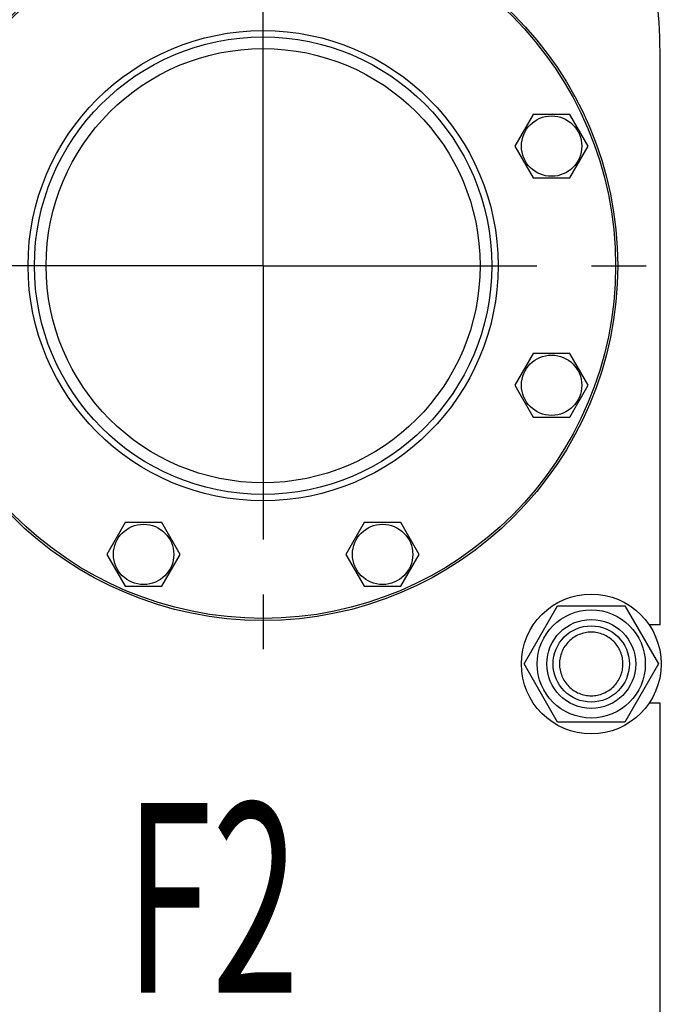
# Model space of a CAD drawing. Units: millimetres. Extents: x 0 to 6269, y -4 to 4433.
# Drawn here: x 3579 to 3890, y 2968 to 3433 of the extents above; entities that cross this region are included whole.
import ezdxf

# ---------------------------------------------------------------- set-up
doc = ezdxf.new("R2010")
doc.units = ezdxf.units.MM
doc.header["$LTSCALE"] = 344.776119
doc.linetypes.add('CENTER', pattern=[0.6, 0.375, -0.075, 0.075, -0.075])
doc.layers.get('0').update_dxf_attribs({"linetype": 'CONTINUOUS'})
doc.layers.add('AXIS', color=7, linetype='CONTINUOUS')
doc.layers.add('NOTES', color=7, linetype='CONTINUOUS')

msp = doc.modelspace()

# ---------------------------------------------------------------- linework, layer by layer
at = {"color": 7, "linetype": 'Continuous'}
for p, q in [((3881.158, 3147.668), (3881.158, 3418.168)), ((3821.27, 3388.614), (3812.609, 3373.614)), ((3838.59, 3388.614), (3821.27, 3388.614)), ((3847.25, 3373.614), (3838.59, 3388.614)), ((3812.609, 3373.614), (3821.27, 3358.614)), ((3838.59, 3358.614), (3847.25, 3373.614)), ((3821.27, 3358.614), (3838.59, 3358.614)), ((3821.27, 3275.723), (3812.609, 3260.723)), ((3838.59, 3275.723), (3821.27, 3275.723)), ((3847.25, 3260.723), (3838.59, 3275.723)), ((3812.609, 3260.723), (3821.27, 3245.723)), ((3838.59, 3245.723), (3847.25, 3260.723)), ((3821.27, 3245.723), (3838.59, 3245.723)), ((3628.552, 3195.896), (3619.891, 3180.896)), ((3645.872, 3195.896), (3628.552, 3195.896)), ((3654.532, 3180.896), (3645.872, 3195.896)), ((3741.443, 3195.896), (3732.783, 3180.896)), ((3758.764, 3195.896), (3741.443, 3195.896)), ((3767.424, 3180.896), (3758.764, 3195.896)), ((3619.891, 3180.896), (3628.552, 3165.896)), ((3645.872, 3165.896), (3654.532, 3180.896)), ((3732.783, 3180.896), (3741.443, 3165.896)), ((3758.764, 3165.896), (3767.424, 3180.896)), ((3628.552, 3165.896), (3645.872, 3165.896)), ((3741.443, 3165.896), (3758.764, 3165.896)), ((3816.903, 3129.168), (3832.78, 3156.668)), ((3832.78, 3156.668), (3864.535, 3156.668)), ((3864.535, 3156.668), (3880.412, 3129.168)), ((3881.158, 3147.668), (3875.982, 3147.668)), ((3832.78, 3101.668), (3816.903, 3129.168)), ((3880.412, 3129.168), (3864.535, 3101.668)), ((3881.158, 3110.668), (3875.982, 3110.668)), ((3881.158, 2732.668), (3881.158, 3110.668)), ((3864.535, 3101.668), (3832.78, 3101.668))]:
    msp.add_line(p, q, dxfattribs=at)
for centre, radius in [((3693.658, 3317.168), 167.5), ((3693.658, 3317.168), 166.5), ((3693.658, 3317.168), 111), ((3693.658, 3317.168), 108), ((3693.658, 3317.168), 102.5), ((3829.93, 3373.614), 14.25), ((3829.93, 3260.723), 14.25), ((3637.212, 3180.896), 14.25), ((3750.103, 3180.896), 14.25), ((3848.658, 3129.168), 33), ((3848.658, 3129.168), 25.55), ((3848.658, 3129.168), 21), ((3848.658, 3129.168), 18)]:
    msp.add_circle(centre, radius, dxfattribs=at)
msp.add_arc((3681.158, 3418.168), 200, 0, 31.66824, dxfattribs=at)
for points in [[(3848.658, 3144.168), (3847.677, 3144.168), (3845.711, 3143.976), (3842.88, 3143.117), (3840.27, 3141.721), (3837.982, 3139.844), (3836.105, 3137.556), (3834.709, 3134.946), (3833.85, 3132.114), (3833.56, 3129.168), (3833.85, 3126.223), (3834.709, 3123.391), (3836.105, 3120.781), (3837.982, 3118.493), (3840.27, 3116.615), (3842.88, 3115.22), (3845.711, 3114.361), (3847.677, 3114.168), (3848.658, 3114.168)], [(3848.658, 3114.168), (3849.638, 3114.168), (3851.604, 3114.361), (3854.435, 3115.22), (3857.045, 3116.615), (3859.333, 3118.493), (3861.211, 3120.781), (3862.606, 3123.391), (3863.465, 3126.223), (3863.755, 3129.168), (3863.465, 3132.114), (3862.606, 3134.946), (3861.211, 3137.556), (3859.333, 3139.844), (3857.045, 3141.721), (3854.435, 3143.117), (3851.604, 3143.976), (3849.638, 3144.168), (3848.658, 3144.168)]]:
    msp.add_open_spline(points, degree=3, knots=[0, 0, 0, 0, 0.0624988, 0.1249989, 0.1874991, 0.2499993, 0.3124995, 0.3749997, 0.4374998, 0.5, 0.5625002, 0.6250004, 0.6875006, 0.7500007, 0.8125009, 0.8750011, 0.9375013, 1, 1, 1, 1], dxfattribs=at)
at = {"layer": 'AXIS', "color": 7, "linetype": 'CENTER'}
for q in [(3693.658, 3513.302), (3497.524, 3317.168), (3693.658, 3121.035), (3889.791, 3317.168)]:
    msp.add_line((3693.658, 3317.168), q, dxfattribs=at)

# ---------------------------------------------------------------- texts
at = {"layer": 'NOTES', "color": 5, "linetype": 'Continuous', "oblique": 15, "width": 0.607422}
msp.add_text('F2', height=89.5522, dxfattribs=at).set_placement((3628.513, 2973.954))

doc.saveas('drawing.dxf')
